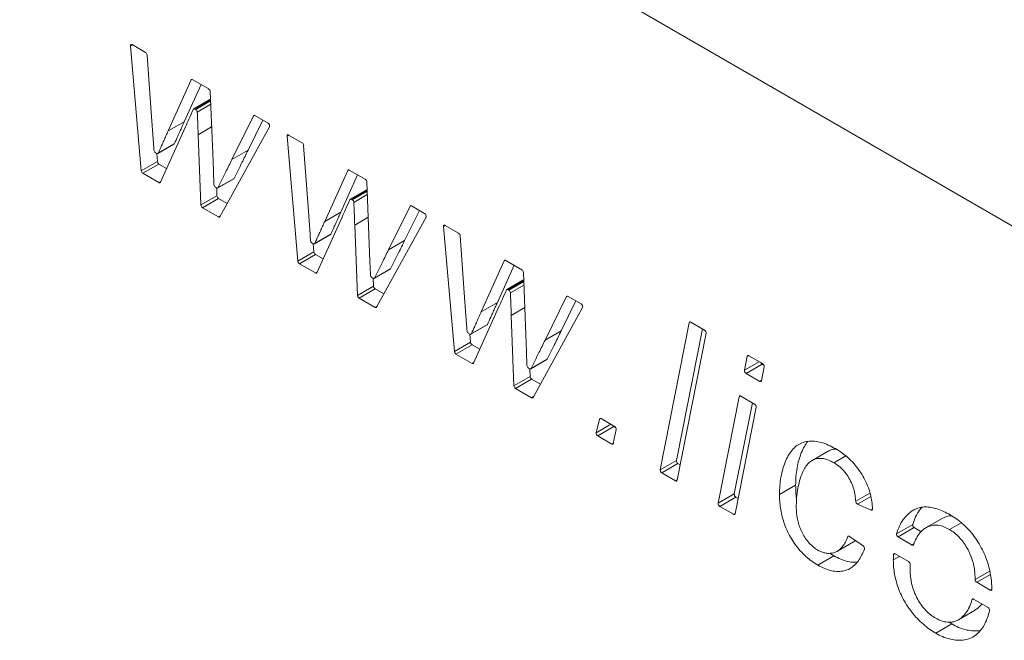
# Model space of a CAD drawing. Units: millimetres. Extents: x -447 to 415, y 5 to 325.
# Drawn here: x 333 to 336, y 221 to 222 of the extents above; entities that cross this region are included whole.
import ezdxf

# ---------------------------------------------------------------- set-up
doc = ezdxf.new("R2010")
doc.units = ezdxf.units.MM

msp = doc.modelspace()

# ---------------------------------------------------------------- linework, layer by layer
at = {"color": 7, "linetype": 'Continuous', "lineweight": 18}
for p, q in [((329.7111, 225.2848), (337.5365, 220.7674)), ((333.2493, 221.9325), (333.2177, 222.2979)), ((333.2224, 222.3012), (333.2617, 222.2785)), ((333.2664, 222.2708), (333.2784, 222.1041)), ((333.3279, 222.0487), (333.3954, 222.1979)), ((333.3751, 222.0759), (333.4242, 222.1847)), ((333.3998, 222.1988), (333.4465, 222.1718)), ((333.4512, 222.1639), (333.4582, 221.9826)), ((333.4501, 222.1409), (333.4029, 222.1137)), ((333.2784, 222.1041), (333.285, 222.0117)), ((333.4063, 222.1134), (333.4086, 222.112)), ((333.5147, 221.9655), (333.5776, 222.0929)), ((333.5819, 222.0936), (333.6203, 222.0715)), ((333.3787, 222.0612), (333.3054, 221.8986)), ((333.3751, 222.0759), (333.3279, 222.0487)), ((333.6245, 222.0612), (333.4795, 221.7978)), ((333.5618, 221.9927), (333.6051, 222.0803)), ((333.4236, 221.8322), (333.4157, 222.0379)), ((333.7073, 221.6681), (333.6757, 222.0335)), ((333.6803, 222.0368), (333.7197, 222.0141)), ((333.2979, 221.9828), (333.345, 222.01)), ((333.2989, 221.984), (333.346, 222.0112)), ((333.7244, 222.0064), (333.7364, 221.8397)), ((333.2946, 221.9832), (333.2911, 221.9852)), ((333.2965, 221.9597), (333.2944, 221.9832)), ((333.5618, 221.9927), (333.5147, 221.9655)), ((333.2493, 221.9325), (333.2965, 221.9597)), ((333.3011, 221.9521), (333.254, 221.9249)), ((333.3236, 221.9391), (333.3011, 221.9521)), ((333.301, 221.8978), (333.254, 221.9249)), ((333.7859, 221.7843), (333.8534, 221.9335)), ((333.8331, 221.8115), (333.8822, 221.9203)), ((333.8578, 221.9344), (333.9045, 221.9074)), ((333.4728, 221.8818), (333.52, 221.909)), ((333.4738, 221.8829), (333.521, 221.9101)), ((333.9092, 221.8995), (333.9162, 221.7182)), ((333.4236, 221.8322), (333.4707, 221.8594)), ((333.4695, 221.8822), (333.4664, 221.8839)), ((333.4707, 221.8594), (333.4699, 221.882)), ((333.908, 221.8765), (333.8609, 221.8493)), ((333.4755, 221.8515), (333.4283, 221.8243)), ((333.5009, 221.8368), (333.4755, 221.8515)), ((333.7364, 221.8397), (333.743, 221.7473)), ((333.8642, 221.849), (333.8666, 221.8477)), ((333.4752, 221.7972), (333.4283, 221.8243)), ((333.8331, 221.8115), (333.7859, 221.7843)), ((333.9727, 221.7011), (334.0356, 221.8285)), ((334.0198, 221.7283), (334.063, 221.8159)), ((334.0399, 221.8293), (334.0783, 221.8071)), ((333.8367, 221.7968), (333.7633, 221.6342)), ((333.8816, 221.5678), (333.8737, 221.7735)), ((334.0825, 221.7968), (333.9375, 221.5334)), ((334.1383, 221.7724), (334.1777, 221.7497)), ((333.7559, 221.7184), (333.803, 221.7456)), ((333.7569, 221.7196), (333.804, 221.7468)), ((334.1653, 221.4037), (334.1336, 221.7691)), ((333.7525, 221.7188), (333.7491, 221.7208)), ((333.7544, 221.6953), (333.7524, 221.7188)), ((334.0198, 221.7283), (333.9727, 221.7011)), ((334.1824, 221.742), (334.1944, 221.5753)), ((333.7073, 221.6681), (333.7544, 221.6953)), ((333.7591, 221.6877), (333.712, 221.6605)), ((333.7816, 221.6748), (333.7591, 221.6877)), ((333.759, 221.6334), (333.712, 221.6605)), ((334.2439, 221.5199), (334.3114, 221.6692)), ((334.3157, 221.67), (334.3625, 221.643)), ((333.9308, 221.6174), (333.978, 221.6446)), ((333.9318, 221.6185), (333.9789, 221.6457)), ((334.2911, 221.5471), (334.3402, 221.6559)), ((334.3672, 221.6351), (334.3742, 221.4538)), ((333.9275, 221.6178), (333.9244, 221.6195)), ((333.9287, 221.595), (333.9279, 221.6176)), ((334.366, 221.6121), (334.3189, 221.5849)), ((333.8816, 221.5678), (333.9287, 221.595)), ((333.9334, 221.5871), (333.8863, 221.5599)), ((333.9589, 221.5724), (333.9334, 221.5871)), ((334.1944, 221.5753), (334.201, 221.4829)), ((334.3222, 221.5846), (334.3245, 221.5833)), ((333.9332, 221.5328), (333.8863, 221.5599)), ((334.2911, 221.5471), (334.2439, 221.5199)), ((334.4306, 221.4367), (334.4936, 221.5641)), ((334.4778, 221.4639), (334.521, 221.5515)), ((334.4979, 221.5649), (334.5363, 221.5427)), ((334.2947, 221.5324), (334.2213, 221.3698)), ((334.5405, 221.5324), (334.3955, 221.269)), ((334.3396, 221.3034), (334.3317, 221.5092)), ((334.7677, 221.0576), (334.8525, 221.4877)), ((334.8571, 221.4894), (334.8973, 221.4662)), ((334.2105, 221.4544), (334.2071, 221.4564)), ((334.2139, 221.454), (334.261, 221.4813)), ((334.2149, 221.4552), (334.262, 221.4824)), ((334.4778, 221.4639), (334.4306, 221.4367)), ((334.8149, 221.0848), (334.8908, 221.47)), ((334.9019, 221.457), (334.8171, 221.0269)), ((334.1653, 221.4037), (334.2124, 221.4309)), ((334.2124, 221.4309), (334.2104, 221.4545)), ((334.2171, 221.4233), (334.17, 221.3961)), ((334.2396, 221.4104), (334.2171, 221.4233)), ((334.217, 221.369), (334.17, 221.3961)), ((334.3888, 221.353), (334.436, 221.3803)), ((334.3898, 221.3541), (334.4369, 221.3813)), ((335.014, 221.3488), (335.0222, 221.3897)), ((335.0268, 221.3914), (335.067, 221.3682)), ((334.3855, 221.3534), (334.3824, 221.3551)), ((334.3867, 221.3306), (334.3859, 221.3532)), ((335.0658, 221.3668), (335.0186, 221.3396)), ((335.0716, 221.359), (335.0635, 221.3181)), ((335.0707, 221.364), (335.0658, 221.3668)), ((334.3396, 221.3034), (334.3867, 221.3306)), ((334.3914, 221.3227), (334.3443, 221.2955)), ((334.4169, 221.308), (334.3914, 221.3227)), ((335.0589, 221.3164), (335.0186, 221.3396)), ((334.3912, 221.2684), (334.3443, 221.2955)), ((334.9371, 220.9598), (334.9988, 221.2713)), ((334.9842, 220.987), (335.0371, 221.2536)), ((335.0034, 221.273), (335.0435, 221.2499)), ((335.0481, 221.2407), (334.9865, 220.9291)), ((334.5802, 221.1661), (334.5902, 221.206)), ((334.5948, 221.2074), (334.6342, 221.1847)), ((334.6319, 221.1839), (334.5848, 221.1567)), ((334.6388, 221.1754), (334.6303, 221.1347)), ((334.6379, 221.1804), (334.6319, 221.1839)), ((334.6257, 221.1331), (334.5848, 221.1567)), ((335.259, 221.1124), (335.2119, 221.0852)), ((334.7677, 221.0576), (334.8149, 221.0848)), ((335.3102, 221.0984), (335.2754, 221.0783)), ((334.8195, 221.0756), (334.7723, 221.0484)), ((334.826, 221.0718), (334.8195, 221.0756)), ((334.8125, 221.0252), (334.7723, 221.0484)), ((335.1637, 221.0125), (335.1165, 220.9853)), ((334.9371, 220.9598), (334.9842, 220.987)), ((334.9889, 220.9778), (334.9417, 220.9506)), ((334.9954, 220.974), (334.9889, 220.9778)), ((334.9819, 220.9274), (334.9417, 220.9506)), ((335.3842, 220.9396), (335.3446, 220.9574)), ((335.5146, 220.9428), (335.5018, 220.9354)), ((335.5926, 220.9156), (335.5455, 220.8884)), ((335.4591, 220.8708), (335.5062, 220.898)), ((335.5107, 220.8884), (335.4636, 220.8612)), ((335.5312, 220.8766), (335.5107, 220.8884)), ((335.648, 220.9029), (335.6136, 220.8831)), ((335.3215, 220.8628), (335.3608, 220.8351)), ((335.5045, 220.8376), (335.4636, 220.8612)), ((335.2859, 220.8197), (335.3331, 220.8469)), ((335.2756, 220.806), (335.2284, 220.7788)), ((335.2756, 220.806), (335.2639, 220.8136)), ((335.4677, 220.8044), (335.4494, 220.7939)), ((335.4545, 220.812), (335.494, 220.7893)), ((335.7329, 220.7057), (335.6934, 220.7285)), ((335.684, 220.6795), (335.6796, 220.677)), ((335.6844, 220.6793), (335.7265, 220.655)), ((335.6398, 220.619), (335.6869, 220.6462)), ((335.6209, 220.6067), (335.5737, 220.5795)), ((335.6209, 220.6067), (335.6124, 220.6121))]:
    msp.add_line(p, q, dxfattribs=at)
at = {"color": 1, "linetype": 'Continuous', "lineweight": 18}
for p, q in [((333.2229, 222.3009), (333.2177, 222.2979)), ((333.398, 222.1994), (333.3954, 222.1979)), ((333.4521, 222.1399), (333.4063, 222.1134)), ((333.4086, 222.112), (333.4522, 222.1373)), ((333.4526, 222.1269), (333.4133, 222.1041)), ((333.58, 222.0943), (333.5776, 222.0929)), ((333.4552, 222.0607), (333.4157, 222.0379)), ((333.6809, 222.0365), (333.6757, 222.0335)), ((333.856, 221.935), (333.8534, 221.9335)), ((333.301, 221.8978), (333.3064, 221.9009)), ((333.9101, 221.8755), (333.8642, 221.849)), ((333.8666, 221.8477), (333.9102, 221.8729)), ((333.9106, 221.8625), (333.8713, 221.8398)), ((334.038, 221.8299), (334.0356, 221.8285)), ((333.4752, 221.7972), (333.481, 221.8005)), ((333.9132, 221.7963), (333.8737, 221.7735)), ((334.1389, 221.7721), (334.1336, 221.7691)), ((334.3139, 221.6706), (334.3114, 221.6692)), ((333.759, 221.6334), (333.7644, 221.6365)), ((334.3681, 221.6111), (334.3222, 221.5846)), ((334.3245, 221.5833), (334.3682, 221.6085)), ((334.3686, 221.5981), (334.3293, 221.5754)), ((334.496, 221.5655), (334.4936, 221.5641)), ((333.9332, 221.5328), (333.939, 221.5361)), ((334.3712, 221.5319), (334.3317, 221.5092)), ((334.8562, 221.4898), (334.8525, 221.4877)), ((334.217, 221.369), (334.2223, 221.3721)), ((335.014, 221.3488), (335.0573, 221.3738)), ((335.0258, 221.3919), (335.0222, 221.3897)), ((335.0589, 221.3164), (335.0637, 221.3192)), ((334.3912, 221.2684), (334.3969, 221.2717)), ((335.0025, 221.2734), (334.9988, 221.2713)), ((334.5936, 221.2079), (334.5902, 221.206)), ((334.5802, 221.1661), (334.6233, 221.1909)), ((334.6257, 221.1331), (334.6305, 221.1359)), ((334.8125, 221.0252), (334.8174, 221.028)), ((335.3394, 220.9656), (335.3812, 220.9897)), ((335.3835, 220.9799), (335.3446, 220.9574)), ((335.3842, 220.9396), (335.3884, 220.942)), ((334.9819, 220.9274), (334.9867, 220.9302)), ((335.3194, 220.8637), (335.3165, 220.8621)), ((335.5045, 220.8376), (335.5098, 220.8406)), ((335.4543, 220.8121), (335.4498, 220.8095)), ((335.6887, 220.7366), (335.7318, 220.7615)), ((335.7338, 220.7518), (335.6934, 220.7285)), ((335.7329, 220.7057), (335.7377, 220.7084)), ((335.6831, 220.6798), (335.6799, 220.678))]:
    msp.add_line(p, q, dxfattribs=at)
at = {"color": 7, "linetype": 'Continuous', "lineweight": 18, "flags": 128}
for points in [[(333.2177, 222.2979), (333.2177, 222.299), (333.2179, 222.3), (333.2183, 222.3008), (333.2189, 222.3014), (333.2196, 222.3018), (333.2204, 222.3018), (333.2214, 222.3016), (333.2224, 222.3012)], [(333.6757, 222.0335), (333.6757, 222.0346), (333.6759, 222.0356), (333.6763, 222.0364), (333.6768, 222.037), (333.6776, 222.0374), (333.6784, 222.0374), (333.6794, 222.0373), (333.6803, 222.0368)], [(333.4582, 221.9826), (333.4602, 221.9318), (333.4617, 221.8919)], [(334.1336, 221.7691), (334.1336, 221.7703), (334.1338, 221.7712), (334.1342, 221.7721), (334.1348, 221.7726), (334.1356, 221.773), (334.1364, 221.7731), (334.1374, 221.7729), (334.1383, 221.7724)], [(333.9162, 221.7182), (333.9182, 221.6674), (333.9197, 221.6275)], [(334.3742, 221.4538), (334.3762, 221.403), (334.3777, 221.3631)], [(335.3884, 220.9427), (335.3883, 220.9417), (335.3881, 220.9409), (335.3877, 220.9402), (335.3872, 220.9397), (335.3866, 220.9393), (335.3859, 220.9392), (335.3851, 220.9393), (335.3842, 220.9396)], [(335.3165, 220.8621), (335.3168, 220.8627), (335.3173, 220.8632), (335.3178, 220.8636), (335.3185, 220.8638), (335.3192, 220.8638), (335.3199, 220.8636), (335.3207, 220.8633), (335.3215, 220.8628)], [(335.6796, 220.677), (335.6798, 220.6776), (335.6799, 220.678)]]:
    msp.add_lwpolyline(points, dxfattribs=at)
at = {"color": 7, "linetype": 'Continuous', "lineweight": 18}
for centre, radius, start, end in [((333.2561, 222.2698), 0.0104, 5.65, 57.2011), ((333.3979, 222.1966), 0.00283, 49.4992, 152.514), ((333.4409, 222.1631), 0.0103, 4.2314, 57.2804), ((333.4513, 222.1385), 0.00278, 74.3331, 117.4339), ((333.4044, 222.1112), 0.00284, 49.5137, 152.3078), ((333.403, 222.1034), 0.0103, 4.2862, 57.2769), ((333.5801, 222.0915), 0.00285, 49.6886, 150.0043), ((333.6158, 222.0636), 0.00905, 344.6508, 60.3102), ((333.3437, 222.0122), 0.0025, 300.8499, 337.0162), ((333.7141, 222.0054), 0.0104, 5.65, 57.2011), ((333.2967, 221.9939), 0.0104, 185.7458, 237.1964), ((333.2964, 221.9853), 0.00284, 229.5125, 332.3243), ((333.3068, 221.9608), 0.0104, 186.3007, 237.1709), ((333.2596, 221.9336), 0.0104, 186.3007, 237.1709), ((333.8559, 221.9322), 0.00283, 49.4992, 152.514), ((333.3028, 221.8999), 0.00283, 229.4954, 332.5686), ((333.472, 221.8926), 0.0103, 184.1501, 237.2855), ((333.5187, 221.9112), 0.00246, 300.6836, 335.1433), ((333.8989, 221.8987), 0.0103, 4.2314, 57.2804), ((333.4713, 221.8843), 0.00285, 229.6779, 330.1378), ((333.481, 221.8602), 0.0103, 184.212, 237.2816), ((333.9093, 221.8741), 0.00278, 74.3331, 117.4339), ((333.4339, 221.833), 0.0103, 184.212, 237.2816), ((333.8624, 221.8468), 0.00284, 49.5137, 152.3078), ((333.861, 221.839), 0.0103, 4.2862, 57.2769), ((334.038, 221.8271), 0.00285, 49.6886, 150.0043), ((334.0738, 221.7992), 0.00905, 344.6508, 60.3102), ((333.4771, 221.7994), 0.00287, 229.9649, 326.8413), ((333.8017, 221.7478), 0.0025, 300.8499, 337.0162), ((334.1721, 221.741), 0.0104, 5.65, 57.2011), ((333.7547, 221.7295), 0.0104, 185.7458, 237.1964), ((333.7544, 221.7209), 0.00284, 229.5125, 332.3243), ((333.7648, 221.6965), 0.0104, 186.3007, 237.1709), ((333.7176, 221.6692), 0.0104, 186.3007, 237.1709), ((334.3139, 221.6678), 0.00283, 49.4992, 152.514), ((333.7608, 221.6355), 0.00283, 229.4954, 332.5686), ((333.9767, 221.6468), 0.00246, 300.6836, 335.1433), ((334.3569, 221.6343), 0.0103, 4.2314, 57.2804), ((333.93, 221.6282), 0.0103, 184.1501, 237.2855), ((333.9293, 221.6199), 0.00285, 229.6779, 330.1378), ((334.3673, 221.6097), 0.00278, 74.3331, 117.4339), ((333.939, 221.5958), 0.0103, 184.212, 237.2816), ((334.3204, 221.5824), 0.00284, 49.5137, 152.3078), ((334.319, 221.5746), 0.0103, 4.2862, 57.2769), ((333.8919, 221.5686), 0.0103, 184.212, 237.2816), ((334.496, 221.5627), 0.00285, 49.6886, 150.0043), ((334.5318, 221.5348), 0.00905, 344.6508, 60.3102), ((333.9351, 221.535), 0.00287, 229.9649, 326.8413), ((334.8553, 221.4873), 0.00281, 49.0852, 171.0579), ((334.2127, 221.4651), 0.0104, 185.7458, 237.1964), ((334.2124, 221.4565), 0.00284, 229.5125, 332.3243), ((334.2597, 221.4834), 0.0025, 300.8499, 337.0162), ((334.8921, 221.4578), 0.00982, 355.0629, 58.2544), ((334.2227, 221.4321), 0.0104, 186.3007, 237.1709), ((334.1756, 221.4048), 0.0104, 186.3007, 237.1709), ((334.2188, 221.3712), 0.00283, 229.4954, 332.5686), ((334.4347, 221.3824), 0.00246, 300.6836, 335.1433), ((335.025, 221.3893), 0.00281, 49.0789, 170.8523), ((335.0711, 221.3753), 0.01, 204.8278, 237.5754), ((334.388, 221.3638), 0.0103, 184.1501, 237.2855), ((334.3873, 221.3555), 0.00285, 229.6779, 330.1378), ((335.0238, 221.348), 0.00982, 174.9775, 238.2673), ((335.0618, 221.3599), 0.00982, 355.0428, 58.2574), ((334.397, 221.3314), 0.0103, 184.212, 237.2816), ((335.0607, 221.3185), 0.00281, 229.0837, 351.0095), ((334.3499, 221.3042), 0.0103, 184.212, 237.2816), ((334.3931, 221.2706), 0.00287, 229.9649, 326.8413), ((335.0016, 221.2709), 0.00281, 49.0824, 170.9682), ((335.0384, 221.2415), 0.00982, 355.0359, 58.2585), ((334.5929, 221.2053), 0.00281, 49.0086, 166.7723), ((334.6373, 221.1923), 0.01, 204.8585, 237.5446), ((334.6291, 221.1763), 0.0098, 354.6508, 58.317), ((334.5899, 221.1649), 0.0097, 173.2768, 238.5373), ((334.6275, 221.1352), 0.00281, 229.0573, 350.0666), ((334.8247, 221.084), 0.00982, 175.0629, 238.2544), ((334.7775, 221.0567), 0.00982, 175.0629, 238.2544), ((334.8144, 221.0273), 0.00281, 229.0852, 351.0579), ((334.994, 220.9862), 0.00982, 175.0256, 238.26), ((335.3494, 220.9662), 0.0101, 183.7838, 241.3708), ((334.9469, 220.959), 0.00982, 175.0256, 238.26), ((334.9837, 220.9295), 0.00281, 229.0832, 350.993), ((335.5157, 220.8967), 0.0096, 171.8159, 238.7908), ((335.4686, 220.8694), 0.0096, 171.8159, 238.7908), ((335.3555, 220.8273), 0.00938, 349.0417, 55.6076), ((335.5064, 220.8397), 0.00281, 229.0827, 340.8173), ((335.4527, 220.8098), 0.00288, 50.2672, 185.6301), ((335.4885, 220.7807), 0.0102, 0.842, 57.5468), ((335.699, 220.7372), 0.0103, 183.2261, 237.348), ((335.7348, 220.708), 0.00293, 231.0548, 10.7522), ((335.6826, 220.6772), 0.00281, 49.0326, 162.9819), ((335.7215, 220.6467), 0.00971, 353.4187, 58.5138)]:
    msp.add_arc(centre, radius, start, end, dxfattribs=at)
for points, knots in [([(333.4019, 222.1125), (333.3976, 222.1029), (333.3899, 222.0858), (333.3821, 222.0687), (333.3787, 222.0612)], [0, 0, 0, 0, 0.56, 1, 1, 1, 1]), ([(333.4157, 222.0379), (333.4153, 222.0503), (333.4144, 222.0724), (333.4136, 222.0944), (333.4133, 222.1041)], [0, 0, 0, 0, 0.559997, 1, 1, 1, 1]), ([(333.346, 222.0112), (333.3493, 222.0186), (333.3547, 222.0307), (333.3624, 222.0473), (333.3687, 222.0617), (333.373, 222.0711), (333.3751, 222.0759)], [0, 0, 0, 0, 0.34, 0.560001, 0.779999, 1, 1, 1, 1]), ([(333.2989, 221.984), (333.3022, 221.9913), (333.3076, 222.0035), (333.3153, 222.0201), (333.3216, 222.0344), (333.3258, 222.0439), (333.3279, 222.0487)], [0, 0, 0, 0, 0.34, 0.560001, 0.779999, 1, 1, 1, 1]), ([(333.285, 222.0117), (333.2853, 222.0082), (333.2857, 222.0019), (333.2862, 221.9956), (333.2864, 221.9928)], [0, 0, 0, 0, 0.559989, 1, 1, 1, 1]), ([(333.521, 221.9101), (333.5286, 221.9255), (333.5423, 221.953), (333.5558, 221.9806), (333.5618, 221.9927)], [0, 0, 0, 0, 0.56, 1, 1, 1, 1]), ([(333.4738, 221.8829), (333.4815, 221.8983), (333.4952, 221.9258), (333.5087, 221.9534), (333.5147, 221.9655)], [0, 0, 0, 0, 0.56, 1, 1, 1, 1]), ([(333.8599, 221.8482), (333.8556, 221.8385), (333.8479, 221.8214), (333.8401, 221.8043), (333.8367, 221.7968)], [0, 0, 0, 0, 0.56, 1, 1, 1, 1]), ([(333.8737, 221.7735), (333.8733, 221.7859), (333.8724, 221.808), (333.8716, 221.83), (333.8713, 221.8398)], [0, 0, 0, 0, 0.559997, 1, 1, 1, 1]), ([(333.804, 221.7468), (333.8073, 221.7542), (333.8127, 221.7663), (333.8204, 221.7829), (333.8267, 221.7973), (333.8309, 221.8068), (333.8331, 221.8115)], [0, 0, 0, 0, 0.34, 0.560001, 0.779999, 1, 1, 1, 1]), ([(333.7569, 221.7196), (333.7602, 221.727), (333.7656, 221.7391), (333.7732, 221.7557), (333.7795, 221.77), (333.7838, 221.7795), (333.7859, 221.7843)], [0, 0, 0, 0, 0.34, 0.560001, 0.779999, 1, 1, 1, 1]), ([(333.743, 221.7473), (333.7433, 221.7438), (333.7437, 221.7375), (333.7442, 221.7312), (333.7444, 221.7284)], [0, 0, 0, 0, 0.559989, 1, 1, 1, 1]), ([(333.9789, 221.6457), (333.9866, 221.6611), (334.0003, 221.6886), (334.0138, 221.7162), (334.0198, 221.7283)], [0, 0, 0, 0, 0.56, 1, 1, 1, 1]), ([(333.9318, 221.6185), (333.9395, 221.6339), (333.9531, 221.6614), (333.9667, 221.689), (333.9727, 221.7011)], [0, 0, 0, 0, 0.56, 1, 1, 1, 1]), ([(334.3179, 221.5838), (334.3136, 221.5742), (334.3059, 221.557), (334.2981, 221.5399), (334.2947, 221.5324)], [0, 0, 0, 0, 0.56, 1, 1, 1, 1]), ([(334.3317, 221.5092), (334.3312, 221.5215), (334.3304, 221.5436), (334.3296, 221.5657), (334.3293, 221.5754)], [0, 0, 0, 0, 0.559997, 1, 1, 1, 1]), ([(334.262, 221.4824), (334.2653, 221.4898), (334.2707, 221.5019), (334.2784, 221.5186), (334.2847, 221.5329), (334.2889, 221.5424), (334.2911, 221.5471)], [0, 0, 0, 0, 0.34, 0.560001, 0.779999, 1, 1, 1, 1]), ([(334.2149, 221.4552), (334.2182, 221.4626), (334.2235, 221.4747), (334.2312, 221.4913), (334.2375, 221.5057), (334.2418, 221.5151), (334.2439, 221.5199)], [0, 0, 0, 0, 0.34, 0.560001, 0.779999, 1, 1, 1, 1]), ([(334.201, 221.4829), (334.2013, 221.4794), (334.2017, 221.4731), (334.2022, 221.4668), (334.2024, 221.464)], [0, 0, 0, 0, 0.559989, 1, 1, 1, 1]), ([(334.4369, 221.3813), (334.4446, 221.3967), (334.4583, 221.4242), (334.4718, 221.4518), (334.4778, 221.4639)], [0, 0, 0, 0, 0.56, 1, 1, 1, 1]), ([(334.3898, 221.3541), (334.3974, 221.3695), (334.4111, 221.397), (334.4247, 221.4246), (334.4306, 221.4367)], [0, 0, 0, 0, 0.56, 1, 1, 1, 1]), ([(335.1165, 220.9853), (335.1167, 220.9941), (335.1172, 221.0115), (335.1204, 221.036), (335.1256, 221.0589), (335.1329, 221.0799), (335.1417, 221.0994), (335.1532, 221.1157), (335.1666, 221.1288), (335.1824, 221.137), (335.1995, 221.1415), (335.2183, 221.1417), (335.2383, 221.1383), (335.259, 221.1308), (335.2731, 221.1233), (335.2801, 221.1196)], [0, 0, 0, 0, 0.080035, 0.160055, 0.240098, 0.320125, 0.400144, 0.480126, 0.560105, 0.63342, 0.706737, 0.780054, 0.85335, 0.926672, 1, 1, 1, 1]), ([(335.1637, 221.0125), (335.1639, 221.0213), (335.1643, 221.0387), (335.1675, 221.0632), (335.1727, 221.0861), (335.1801, 221.107), (335.1884, 221.1261), (335.196, 221.136), (335.1995, 221.1407)], [0, 0, 0, 0, 0.1697178, 0.339404, 0.50914, 0.67884, 0.8485259, 1, 1, 1, 1]), ([(335.2822, 221.1182), (335.2783, 221.1181), (335.2699, 221.1177), (335.263, 221.1141), (335.2592, 221.1121)], [0, 0, 0, 0, 0.453852, 1, 1, 1, 1]), ([(335.2801, 221.1196), (335.2863, 221.1158), (335.2986, 221.1083), (335.3168, 221.0937), (335.3342, 221.0765), (335.3501, 221.0562), (335.3638, 221.0341), (335.3748, 221.0108), (335.3825, 220.9873), (335.3873, 220.9643), (335.388, 220.9499), (335.3884, 220.9427)], [0, 0, 0, 0, 0.112053, 0.224107, 0.336093, 0.448066, 0.560041, 0.670017, 0.779994, 0.889993, 1, 1, 1, 1]), ([(335.2754, 221.0783), (335.2708, 221.0808), (335.2617, 221.0857), (335.2482, 221.09), (335.2355, 221.0916), (335.2224, 221.0902), (335.2096, 221.0848), (335.1984, 221.0745), (335.1878, 221.0593), (335.1788, 221.0383), (335.1716, 221.012), (335.1664, 220.9838), (335.1658, 220.9631), (335.1655, 220.9528)], [0, 0, 0, 0, 0.0625098, 0.1250111, 0.1874922, 0.2499625, 0.3332275, 0.4165366, 0.4998762, 0.6248663, 0.7499132, 0.8749796, 1, 1, 1, 1]), ([(335.3394, 220.9656), (335.3389, 220.9713), (335.3381, 220.9828), (335.3341, 221.0012), (335.3272, 221.0199), (335.3173, 221.0381), (335.3049, 221.0549), (335.2904, 221.0688), (335.2804, 221.0751), (335.2754, 221.0783)], [0, 0, 0, 0, 0.140133, 0.280246, 0.420233, 0.56021, 0.706723, 0.853303, 1, 1, 1, 1]), ([(335.1665, 220.9727), (335.1665, 220.9728), (335.1652, 220.9798), (335.1642, 220.9932), (335.1638, 221.0061), (335.1637, 221.0125)], [0, 0, 0, 0, 0.004173, 0.502098, 1, 1, 1, 1]), ([(335.2284, 220.7788), (335.2226, 220.7824), (335.2109, 220.7896), (335.1937, 220.8037), (335.1772, 220.8202), (335.162, 220.8392), (335.1487, 220.8602), (335.1374, 220.8819), (335.1291, 220.9037), (335.123, 220.925), (335.1191, 220.9458), (335.1169, 220.966), (335.1166, 220.9789), (335.1165, 220.9853)], [0, 0, 0, 0, 0.093347, 0.186682, 0.279971, 0.373276, 0.466618, 0.559926, 0.647902, 0.735913, 0.823927, 0.911966, 1, 1, 1, 1]), ([(335.1655, 220.9528), (335.1655, 220.9477), (335.1657, 220.9377), (335.1674, 220.9218), (335.1707, 220.9054), (335.1756, 220.8887), (335.1832, 220.8722), (335.1926, 220.8566), (335.2035, 220.8427), (335.2157, 220.8309), (335.2242, 220.8255), (335.2284, 220.8228)], [0, 0, 0, 0, 0.112105, 0.224204, 0.336268, 0.448296, 0.560269, 0.670248, 0.78015, 0.890011, 1, 1, 1, 1]), ([(335.5018, 220.9354), (335.5059, 220.9381), (335.5141, 220.9433), (335.5283, 220.9478), (335.5436, 220.9495), (335.5603, 220.9481), (335.5781, 220.9435), (335.5966, 220.9363), (335.6091, 220.9295), (335.6153, 220.9261)], [0, 0, 0, 0, 0.139994, 0.280031, 0.419974, 0.560018, 0.706629, 0.853329, 1, 1, 1, 1]), ([(335.5062, 220.898), (335.5088, 220.9056), (335.5141, 220.9208), (335.5235, 220.9371), (335.5305, 220.9451), (335.533, 220.9478)], [0, 0, 0, 0, 0.39729, 0.794592, 1, 1, 1, 1]), ([(335.4591, 220.8708), (335.4617, 220.8784), (335.4669, 220.8937), (335.4775, 220.9114), (335.4892, 220.9254), (335.4976, 220.9321), (335.5018, 220.9354)], [0, 0, 0, 0, 0.279965, 0.559937, 0.779968, 1, 1, 1, 1]), ([(335.6207, 220.9226), (335.6182, 220.9227), (335.6107, 220.923), (335.6013, 220.9203), (335.5951, 220.9167), (335.5928, 220.9153)], [0, 0, 0, 0, 0.238206, 0.715407, 1, 1, 1, 1]), ([(335.6153, 220.9261), (335.6215, 220.9223), (335.6339, 220.9148), (335.6522, 220.9002), (335.6698, 220.883), (335.6862, 220.8632), (335.7007, 220.8413), (335.713, 220.8186), (335.7226, 220.7956), (335.7298, 220.7729), (335.7343, 220.7507), (335.7372, 220.729), (335.7375, 220.7154), (335.7377, 220.7085)], [0, 0, 0, 0, 0.093343, 0.186697, 0.280027, 0.373316, 0.466616, 0.559938, 0.647942, 0.735937, 0.823948, 0.911981, 1, 1, 1, 1]), ([(335.6136, 220.8831), (335.6081, 220.886), (335.597, 220.8918), (335.5809, 220.896), (335.5659, 220.8961), (335.5525, 220.8925), (335.5394, 220.8852), (335.5271, 220.8739), (335.5162, 220.8584), (335.5114, 220.8453), (335.509, 220.8388)], [0, 0, 0, 0, 0.111993, 0.223989, 0.335964, 0.447946, 0.55998, 0.706621, 0.853312, 1, 1, 1, 1]), ([(335.6887, 220.7366), (335.6886, 220.7423), (335.6883, 220.7538), (335.6861, 220.7719), (335.6818, 220.7907), (335.675, 220.8098), (335.6659, 220.8284), (335.6548, 220.8457), (335.642, 220.8611), (335.6281, 220.874), (335.6184, 220.88), (335.6136, 220.8831)], [0, 0, 0, 0, 0.112061, 0.224137, 0.336203, 0.448192, 0.560125, 0.670072, 0.780023, 0.890016, 1, 1, 1, 1]), ([(335.2284, 220.8228), (335.2331, 220.8204), (335.2425, 220.8156), (335.256, 220.8128), (335.2685, 220.8132), (335.2799, 220.8163), (335.2911, 220.8223), (335.3011, 220.8325), (335.3099, 220.846), (335.3143, 220.8567), (335.3165, 220.8621)], [0, 0, 0, 0, 0.112012, 0.224069, 0.336096, 0.448156, 0.560116, 0.706702, 0.853326, 1, 1, 1, 1]), ([(335.3329, 220.8472), (335.3343, 220.8478), (335.3364, 220.8487), (335.3379, 220.8503), (335.3384, 220.8508)], [0, 0, 0, 0, 0.688523, 1, 1, 1, 1]), ([(335.3647, 220.8255), (335.3622, 220.8195), (335.3572, 220.8073), (335.3475, 220.7914), (335.3359, 220.7779), (335.3221, 220.7677), (335.306, 220.7616), (335.2883, 220.7594), (335.2691, 220.7617), (335.249, 220.7679), (335.2353, 220.7752), (335.2284, 220.7788)], [0, 0, 0, 0, 0.112034, 0.224074, 0.336093, 0.448069, 0.560067, 0.670051, 0.780018, 0.890014, 1, 1, 1, 1]), ([(335.3442, 220.7884), (335.3412, 220.788), (335.3325, 220.7866), (335.3162, 220.7891), (335.2962, 220.7951), (335.2824, 220.8024), (335.2756, 220.806)], [0, 0, 0, 0, 0.146009, 0.430632, 0.715329, 1, 1, 1, 1]), ([(335.4494, 220.7939), (335.4495, 220.7968), (335.4496, 220.802), (335.4497, 220.8072), (335.4498, 220.8095)], [0, 0, 0, 0, 0.560075, 1, 1, 1, 1]), ([(335.5737, 220.5795), (335.5676, 220.5832), (335.5553, 220.5907), (335.5372, 220.6053), (335.5196, 220.6221), (335.5031, 220.6412), (335.4881, 220.6623), (335.4754, 220.6846), (335.4654, 220.7073), (335.4579, 220.7298), (335.4529, 220.752), (335.4499, 220.7735), (335.4496, 220.7871), (335.4494, 220.7939)], [0, 0, 0, 0, 0.093338, 0.186688, 0.28001, 0.373341, 0.466673, 0.559965, 0.647968, 0.73597, 0.823975, 0.911982, 1, 1, 1, 1]), ([(335.4987, 220.7808), (335.4986, 220.779), (335.4985, 220.7756), (335.4984, 220.7723), (335.4984, 220.7708)], [0, 0, 0, 0, 0.559942, 1, 1, 1, 1]), ([(335.4984, 220.7708), (335.4985, 220.765), (335.4987, 220.7535), (335.5009, 220.7352), (335.5049, 220.7164), (335.5114, 220.6971), (335.5206, 220.6784), (335.5318, 220.6609), (335.5448, 220.6456), (335.5589, 220.6328), (335.5686, 220.6266), (335.5735, 220.6236)], [0, 0, 0, 0, 0.1120732, 0.2241621, 0.3361932, 0.4481587, 0.5600952, 0.6700901, 0.7800432, 0.8900161, 1, 1, 1, 1]), ([(335.5735, 220.6236), (335.5793, 220.6206), (335.591, 220.6147), (335.6077, 220.6113), (335.6232, 220.6118), (335.6368, 220.6167), (335.65, 220.6254), (335.6621, 220.6384), (335.6724, 220.6561), (335.6772, 220.6701), (335.6796, 220.677)], [0, 0, 0, 0, 0.11193, 0.223908, 0.335856, 0.447821, 0.559847, 0.706488, 0.853245, 1, 1, 1, 1]), ([(335.6868, 220.6464), (335.6898, 220.6482), (335.698, 220.653), (335.7042, 220.6608), (335.7082, 220.6656)], [0, 0, 0, 0, 0.372202, 1, 1, 1, 1]), ([(335.7311, 220.6456), (335.7293, 220.6389), (335.7256, 220.6254), (335.7178, 220.6073), (335.7081, 220.5913), (335.6963, 220.578), (335.6823, 220.5679), (335.6667, 220.5614), (335.6495, 220.5589), (335.6318, 220.559), (335.613, 220.5624), (335.5935, 220.5689), (335.5803, 220.576), (335.5737, 220.5795)], [0, 0, 0, 0, 0.0933602, 0.1867021, 0.2800545, 0.3733898, 0.4666957, 0.5600282, 0.6480327, 0.7360351, 0.8240407, 0.9120238, 1, 1, 1, 1]), ([(335.7042, 220.5877), (335.7017, 220.5873), (335.6936, 220.5858), (335.6789, 220.5863), (335.6601, 220.5896), (335.6407, 220.5961), (335.6275, 220.6032), (335.6209, 220.6067)], [0, 0, 0, 0, 0.1031975, 0.3274251, 0.5516607, 0.7758392, 1, 1, 1, 1])]:
    msp.add_open_spline(points, degree=3, knots=knots, dxfattribs=at)

doc.saveas('drawing.dxf')
